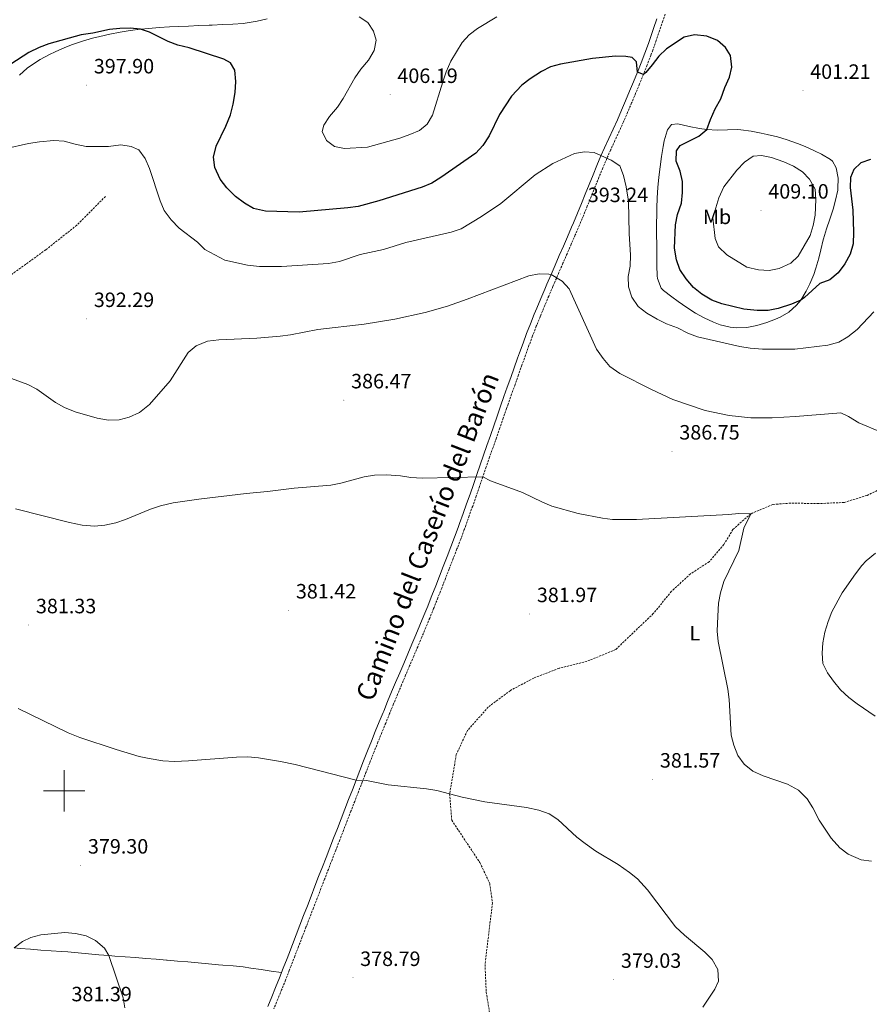
# Model space of a CAD drawing. Units: metres. Extents: x 589940 to 594434, y 4696232 to 4699261.
# Drawn here: x 591978 to 592389, y 4696897 to 4697373 of the extents above; entities that cross this region are included whole.
import ezdxf
from ezdxf.enums import TextEntityAlignment as Align

# ---------------------------------------------------------------- set-up
doc = ezdxf.new("R2010")
doc.units = ezdxf.units.M
doc.header["$MEASUREMENT"] = 0
doc.linetypes.add('TRAZOSX2', pattern=[1.5, 1, -0.5])
for name, color, linetype, lineweight in [('Carátula', 7, 'Continuous', 5), ('Level 11', 142, 'TRAZOSX2', 13), ('Level 21', 19, 'Continuous', 0), ('Level 36', 19, 'Continuous', 40), ('Level 37', 19, 'Continuous', 0), ('Level 4', 36, 'Continuous', 30), ('Level 41', 19, 'Continuous', 0), ('Level 44', 19, 'Continuous', 0), ('Level 5', 36, 'Continuous', 0), ('Level 63', 7, 'Continuous', 0), ('Level 7', 1, 'Continuous', 0)]:
    doc.layers.add(name, color=color, linetype=linetype, lineweight=lineweight)
doc.styles.add('Arial', font='ARIAL.TTF', dxfattribs={"height": 0.2})

# ---------------------------------------------------------------- blocks, each defined once
blk = doc.blocks.new('5PATER')
at = {"layer": 'Carátula', "linetype": 'Continuous', "lineweight": 5}
h = blk.add_hatch(color=250, dxfattribs=at)
edge = h.paths.add_edge_path()
edge.add_ellipse((0, 0), major_axis=(-1.33, -1.34), ratio=0.999422, start_angle=0, end_angle=360)

msp = doc.modelspace()

# ---------------------------------------------------------------- linework, layer by layer
at = {"layer": 'Level 11', "color": 142, "linetype": 'TRAZOSX2', "lineweight": 13}
for points in [[(592019.93, 4697287.22, 393.37), (592006.05, 4697273.23, 392.33), (591991.1, 4697261.42, 391.78), (591971.72, 4697247.41, 390.01)], [(592399.65, 4697148.17, 388.57), (592387.91, 4697142.77, 388.22), (592376.91, 4697139.34, 388.06), (592364.5, 4697138.79, 387.38), (592351.03, 4697139.01, 385.91), (592342.45, 4697138.38, 385.35), (592331.76, 4697133.88, 385.01), (592323.12, 4697126.32, 384.13), (592318.69, 4697119.03, 384.05), (592311.61, 4697110.69, 384.05), (592302.58, 4697104.81, 383.69), (592293.41, 4697096.4, 383.06), (592284.61, 4697085.62, 382.74), (592266.39, 4697068.23, 382.1), (592252.49, 4697062.56, 382.14), (592239.12, 4697059.25, 382.1), (592226.91, 4697054.53, 381.38), (592215.55, 4697048.5, 380.79), (592204.86, 4697040.5, 380.19), (592194.81, 4697029.12, 380.23), (592189.45, 4697017.6, 380.15), (592186.23, 4696998.55, 380.01), (592187.25, 4696985.81, 379.45), (592200.85, 4696965.34, 379.45), (592205.57, 4696955.32, 378.89), (592206.91, 4696945.94, 378.69), (592203.31, 4696916.14, 378.41), (592203.88, 4696902.71, 378.41), (592206.42, 4696887.55, 378.38)]]:
    msp.add_polyline3d(points, dxfattribs=at)
at = {"layer": 'Level 21', "color": 19, "linetype": 'Continuous', "lineweight": 0}
for points in [[(592175.61, 4697089.27, 381.96), (592175.8, 4697089.76, 381.98), (592177.65, 4697094.4, 382.2), (592179.47, 4697099.05, 382.48), (592181.29, 4697103.7, 382.77), (592183.1, 4697108.35, 383.01), (592185.03, 4697113.29, 383.18), (592186.84, 4697117.94, 383.29), (592188.63, 4697122.61, 383.4), (592190.36, 4697127.29, 383.57), (592191.06, 4697129.23, 383.66), (592192.75, 4697133.93, 383.9), (592194.42, 4697138.64, 384.17), (592196.08, 4697143.35, 384.45), (592197.73, 4697148.07, 384.76), (592199.37, 4697152.78, 385.07), (592201.01, 4697157.5, 385.4), (592202.64, 4697162.21, 385.72), (592204.26, 4697166.92, 386.04), (592205.89, 4697171.64, 386.35), (592207.53, 4697176.35, 386.64), (592209.16, 4697181.07, 386.92), (592210.81, 4697185.78, 387.17), (592212.46, 4697190.49, 387.4), (592214.05, 4697194.97, 387.56), (592215.71, 4697199.68, 387.71), (592217.39, 4697204.39, 387.85), (592219.07, 4697209.09, 388.05), (592219.96, 4697211.57, 388.18), (592221.67, 4697216.26, 388.42), (592223.42, 4697220.93, 388.67), (592225.22, 4697225.59, 388.91), (592227.07, 4697230.23, 389.16), (592228.29, 4697233.21, 389.32), (592230.23, 4697237.81, 389.55), (592232.19, 4697242.4, 389.84), (592233.23, 4697244.84, 390.01), (592235.21, 4697249.42, 390.36), (592237.19, 4697253.99, 390.73), (592239.18, 4697258.57, 391.1), (592241.17, 4697263.14, 391.49), (592243.14, 4697267.71, 391.87), (592245.11, 4697272.29, 392.25), (592246.04, 4697274.47, 392.43), (592247.96, 4697279.07, 392.81), (592249.85, 4697283.68, 393.19), (592251.73, 4697288.3, 393.57), (592253.6, 4697292.92, 393.95), (592255.49, 4697297.54, 394.33), (592257.38, 4697302.15, 394.71), (592259.31, 4697306.74, 395.08), (592261.02, 4697310.62, 395.38), (592263.11, 4697315.15, 395.7), (592265.22, 4697319.67, 396.01), (592267.27, 4697324.22, 396.36), (592269.28, 4697328.85, 396.82), (592271.24, 4697333.41, 397.41), (592273.16, 4697337.98, 398.09), (592275.05, 4697342.56, 398.81), (592276.91, 4697347.16, 399.54), (592278.73, 4697351.77, 400.23), (592280.52, 4697356.41, 400.83), (592282.26, 4697361.06, 401.3), (592283.13, 4697363.53, 401.5), (592284.67, 4697368.28, 401.85), (592286.28, 4697373.01, 402.17)], [(592098.36, 4696895.83, 379.41), (592100.26, 4696900.46, 379.48), (592102.14, 4696905.09, 379.55), (592104, 4696909.73, 379.61), (592105.84, 4696914.38, 379.65), (592107.66, 4696919.04, 379.67), (592108.47, 4696921.13, 379.66), (592110.27, 4696925.79, 379.65), (592112.07, 4696930.46, 379.62), (592113.87, 4696935.12, 379.58), (592115.66, 4696939.79, 379.55), (592117.46, 4696944.45, 379.53), (592119.27, 4696949.11, 379.51), (592121.12, 4696953.9, 379.5), (592122.93, 4696958.56, 379.5), (592124.73, 4696963.23, 379.49), (592126.54, 4696967.89, 379.49), (592128.34, 4696972.55, 379.49), (592130.15, 4696977.21, 379.5), (592131.96, 4696981.88, 379.52), (592133.77, 4696986.54, 379.54), (592135.58, 4696991.2, 379.57), (592137.39, 4696995.86, 379.61), (592139.2, 4697000.52, 379.66), (592141.01, 4697005.18, 379.72), (592142.83, 4697009.84, 379.79), (592144.64, 4697014.49, 379.88), (592146.57, 4697019.4, 380.01), (592148.43, 4697024.04, 380.18), (592150.3, 4697028.67, 380.37), (592152.19, 4697033.29, 380.56), (592154.09, 4697037.92, 380.72), (592154.35, 4697038.56, 380.74), (592156.25, 4697043.18, 380.87), (592158.18, 4697047.79, 380.98), (592160.13, 4697052.4, 381.09), (592162.08, 4697057, 381.18), (592164.04, 4697061.6, 381.28), (592166, 4697066.2, 381.37), (592167.95, 4697070.81, 381.47), (592169.9, 4697075.41, 381.57), (592171.82, 4697080.03, 381.69), (592173.73, 4697084.65, 381.82), (592175.61, 4697089.27, 381.96)]]:
    msp.add_polyline3d(points, dxfattribs=at)
at = {"layer": 'Level 21', "color": 19, "linetype": 'TRAZOSX2', "lineweight": 0}
for points in [[(592290.41, 4697375.2, 402.38), (592289.21, 4697371.96, 402.17), (592287.55, 4697367.25, 401.86), (592285.96, 4697362.52, 401.5), (592284.34, 4697357.81, 401.08), (592283.43, 4697355.33, 400.83), (592281.65, 4697350.7, 400.25), (592279.83, 4697346.09, 399.56), (592277.97, 4697341.51, 398.81), (592276.08, 4697336.93, 398.08), (592274.16, 4697332.36, 397.43), (592272.2, 4697327.76, 396.85), (592270.22, 4697323.2, 396.38), (592268.17, 4697318.66, 396.03), (592266.07, 4697314.13, 395.71), (592263.98, 4697309.59, 395.4), (592262.16, 4697305.5, 395.08), (592260.22, 4697300.92, 394.7), (592258.32, 4697296.31, 394.33), (592256.45, 4697291.69, 393.95), (592254.58, 4697287.07, 393.57), (592252.71, 4697282.44, 393.19), (592250.82, 4697277.83, 392.81), (592248.89, 4697273.23, 392.43), (592246.92, 4697268.65, 392.05), (592244.94, 4697264.07, 391.67), (592242.95, 4697259.5, 391.29), (592240.97, 4697254.92, 390.91), (592238.99, 4697250.35, 390.54), (592237.01, 4697245.77, 390.18), (592236.1, 4697243.63, 390.01), (592234.13, 4697239.04, 389.7), (592232.19, 4697234.45, 389.44), (592230.27, 4697229.83, 389.2), (592229.96, 4697229.08, 389.16), (592228.09, 4697224.44, 388.91), (592226.29, 4697219.79, 388.66), (592224.55, 4697215.11, 388.41), (592222.84, 4697210.41, 388.17), (592221.16, 4697205.71, 387.96), (592219.49, 4697201, 387.78), (592217.82, 4697196.29, 387.61), (592216.15, 4697191.58, 387.45), (592214.49, 4697186.87, 387.26), (592213.74, 4697184.74, 387.17), (592212.08, 4697180.03, 386.94), (592210.44, 4697175.32, 386.68), (592208.81, 4697170.61, 386.39), (592207.17, 4697165.89, 386.09), (592205.55, 4697161.18, 385.77), (592203.92, 4697156.47, 385.44), (592202.29, 4697151.75, 385.12), (592200.65, 4697147.04, 384.8), (592199.01, 4697142.33, 384.48), (592197.35, 4697137.61, 384.19), (592195.68, 4697132.91, 383.91), (592193.99, 4697128.2, 383.67), (592193.28, 4697126.23, 383.57), (592191.55, 4697121.54, 383.4), (592189.76, 4697116.87, 383.29), (592187.94, 4697112.22, 383.18), (592186.12, 4697107.56, 383.03), (592185.99, 4697107.23, 383.02)], [(592185.99, 4697107.23, 383.02), (592184.19, 4697102.58, 382.77), (592182.37, 4697097.92, 382.48), (592180.55, 4697093.28, 382.2), (592178.7, 4697088.64, 381.98), (592178.49, 4697088.1, 381.96), (592176.6, 4697083.48, 381.82), (592174.69, 4697078.86, 381.7), (592172.76, 4697074.25, 381.59), (592170.81, 4697069.65, 381.49), (592168.85, 4697065.05, 381.4), (592166.89, 4697060.45, 381.31), (592164.93, 4697055.85, 381.21), (592162.98, 4697051.24, 381.11), (592161.05, 4697046.63, 381), (592159.13, 4697042.01, 380.87), (592157.23, 4697037.39, 380.72), (592155.33, 4697032.77, 380.55), (592153.44, 4697028.14, 380.36), (592151.57, 4697023.51, 380.19), (592149.71, 4697018.87, 380.03), (592147.87, 4697014.22, 379.9), (592147.61, 4697013.57, 379.88), (592145.79, 4697008.91, 379.78), (592143.98, 4697004.25, 379.7), (592142.17, 4696999.59, 379.64), (592140.36, 4696994.93, 379.59), (592138.55, 4696990.27, 379.55), (592136.74, 4696985.61, 379.53), (592134.93, 4696980.94, 379.51), (592133.12, 4696976.28, 379.5), (592131.23, 4696971.41, 379.5), (592129.43, 4696966.75, 379.5), (592127.62, 4696962.08, 379.51), (592125.82, 4696957.42, 379.53), (592124.02, 4696952.76, 379.54), (592122.21, 4696948.09, 379.56), (592120.41, 4696943.43, 379.58), (592118.61, 4696938.77, 379.6), (592116.81, 4696934.1, 379.62), (592115, 4696929.44, 379.63), (592113.2, 4696924.77, 379.65), (592111.39, 4696920.11, 379.65), (592109.59, 4696915.45, 379.65), (592108.73, 4696913.24, 379.65), (592106.9, 4696908.58, 379.64), (592105.05, 4696903.94, 379.6), (592103.17, 4696899.3, 379.55), (592101.27, 4696894.68, 379.49)]]:
    msp.add_polyline3d(points, dxfattribs=at)
at = {"layer": 'Level 36', "color": 92, "linetype": 'Continuous', "lineweight": 0}
for points in [[(592098.02, 4697373.03, 403.79), (592093.15, 4697371.84, 403.44), (592091.32, 4697371.5, 403.31), (592086.42, 4697370.77, 402.65), (592081.49, 4697370.36, 401.89), (592076.51, 4697370.17, 401.38), (592071.53, 4697369.99, 401.03), (592070, 4697369.93, 400.98), (592065.01, 4697369.72, 400.9), (592060.01, 4697369.5, 400.84), (592055.02, 4697369.27, 400.79), (592050.85, 4697369.06, 400.72), (592045.86, 4697368.75, 400.63), (592040.88, 4697368.32, 400.52)], [(592040.88, 4697368.32, 400.52), (592036.86, 4697367.92, 400.41), (592031.91, 4697367.3, 400.14), (592026.98, 4697366.51, 399.85), (592022.07, 4697365.58, 399.62), (592017.2, 4697364.49, 399.42), (592013.58, 4697363.58, 399.3), (592008.77, 4697362.18, 399.19), (592004.05, 4697360.56, 399.08), (592000.27, 4697359.09, 398.99), (591995.69, 4697357.07, 398.85), (591992.83, 4697355.67, 398.77), (591988.44, 4697353.28, 398.69), (591984.2, 4697350.59, 398.61), (591982.13, 4697349.06, 398.57), (591978.39, 4697345.75, 398.46)], [(592288.6, 4697306.44, 396.94), (592289.42, 4697311.35, 397.44), (592289.95, 4697314.08, 397.69), (592291.29, 4697318.89, 397.72), (592291.45, 4697319.33, 397.73), (592293.37, 4697321.85, 397.93), (592296.42, 4697322.24, 398.33), (592301.26, 4697321.06, 398.74), (592301.99, 4697320.91, 398.81), (592306.87, 4697319.98, 399.35), (592310.55, 4697319.44, 399.76), (592315.52, 4697319.24, 400.35), (592320.5, 4697319.41, 400.92), (592325.47, 4697319.43, 401.33), (592326.9, 4697319.33, 401.4), (592331.85, 4697318.7, 401.48), (592336.76, 4697317.74, 401.58), (592339.71, 4697317.08, 401.64), (592344.56, 4697315.89, 401.72), (592349.37, 4697314.5, 401.74), (592354.31, 4697312.73, 401.6), (592357.94, 4697311.25, 401.43), (592362.5, 4697309.22, 401.14), (592365.93, 4697307.59, 400.96), (592370.2, 4697305.05, 401.2), (592371.16, 4697304.25, 401.24), (592373.03, 4697300.95, 401.2), (592373.99, 4697296.04, 401.39), (592373.84, 4697291.05, 401.86), (592373.71, 4697290.28, 401.91), (592372.65, 4697285.39, 402.1), (592371.46, 4697280.97, 402.23), (592369.93, 4697276.21, 402.37), (592368.33, 4697271.47, 402.49), (592366.84, 4697266.71, 402.58), (592366.7, 4697266.19, 402.59), (592365.55, 4697261.33, 402.57)], [(592365.55, 4697261.33, 402.57), (592364.61, 4697257.32, 402.35), (592363.19, 4697252.55, 401.89), (592362.15, 4697249.51, 401.56), (592360.24, 4697244.92, 401.06), (592358.47, 4697241.33, 400.52), (592355.93, 4697237.13, 399.58), (592353.88, 4697234.57, 398.93), (592350.17, 4697231.32, 398.09), (592345.88, 4697228.87, 397.3), (592343.63, 4697227.84, 396.94), (592339.48, 4697226.27, 396.5), (592334.68, 4697224.88, 396.26), (592329.76, 4697223.91, 396.03), (592324.6, 4697223.66, 395.77), (592321.73, 4697223.99, 395.62), (592316.89, 4697225.2, 395.35), (592313.76, 4697226.41, 395.18), (592309.25, 4697228.57, 395.2), (592305.05, 4697230.86, 395.42), (592300.82, 4697233.51, 395.65), (592296.71, 4697236.34, 395.9), (592293.5, 4697238.62, 396.12), (592289.61, 4697241.68, 396.44), (592288.45, 4697242.91, 396.54), (592286.58, 4697247.55, 396.77), (592286.5, 4697248.84, 396.82), (592286.41, 4697253.84, 396.8), (592286.32, 4697258.84, 396.78), (592286.25, 4697263.84, 396.74), (592286.2, 4697268.84, 396.71), (592286.19, 4697273.84, 396.67), (592286.25, 4697278.84, 396.63), (592286.31, 4697281.57, 396.62), (592286.52, 4697286.56, 396.6), (592286.88, 4697291.55, 396.58), (592287.37, 4697296.53, 396.62), (592287.95, 4697301.49, 396.75), (592288.6, 4697306.44, 396.94)], [(592104.97, 4696912.2, 379.63), (592100.03, 4696912.94, 379.4), (592095.09, 4696913.68, 379.17), (592090.15, 4696914.42, 378.95), (592086.53, 4696914.96, 378.78), (592081.56, 4696915.5, 378.6), (592076.57, 4696915.85, 378.53), (592074.61, 4696916.01, 378.54), (592069.63, 4696916.45, 378.61), (592064.65, 4696916.9, 378.71), (592059.67, 4696917.34, 378.81), (592054.69, 4696917.79, 378.94), (592049.71, 4696918.23, 379.07), (592049.38, 4696918.26, 379.07), (592044.4, 4696918.67, 379.21), (592039.42, 4696919.06, 379.35), (592034.43, 4696919.43, 379.49), (592029.45, 4696919.8, 379.64), (592024.47, 4696920.17, 379.79), (592021.62, 4696920.4, 379.89), (592016.64, 4696920.83, 380.09), (592011.67, 4696921.29, 380.35), (592006.7, 4696921.75, 380.63), (592001.72, 4696922.19, 380.89), (591998.67, 4696922.43, 381.03), (591993.68, 4696922.78, 381.15), (591988.69, 4696923.12, 381.1), (591983.71, 4696923.5, 380.89), (591978.73, 4696923.89, 380.58), (591975.76, 4696924.13, 380.35)]]:
    msp.add_polyline3d(points, dxfattribs=at)
at = {"layer": 'Level 4', "color": 36, "linetype": 'Continuous', "lineweight": 30}
for points in [[(592225.11, 4697343.96, 400.01), (592221.13, 4697340.93, 400.01), (592216.05, 4697335.69, 400.01), (592210.37, 4697326.75, 400.01), (592205.28, 4697316.46, 400.01), (592202.23, 4697311.77, 400.01), (592198.83, 4697308.1, 400.01), (592181.99, 4697296.3, 400.01), (592177.57, 4697293.62, 400.01), (592173, 4697291.6, 400.01), (592152.06, 4697285.08, 400.01), (592141.98, 4697282.37, 400.01), (592137.03, 4697281.61, 400.01), (592113.57, 4697279.51, 400.01), (592097.27, 4697280.09, 400.01), (592091.47, 4697281.41, 400.01), (592087.13, 4697283.9, 400.01), (592082.78, 4697287.12, 400.01), (592078.63, 4697291.36, 400.01), (592075.26, 4697295.54, 400.01), (592072.75, 4697301.18, 400.01), (592072.12, 4697306.16, 400.01), (592073.41, 4697311.49, 400.01), (592078.09, 4697321.11, 400.01), (592080.28, 4697326.6, 400.01), (592081.63, 4697331.74, 400.01), (592082.51, 4697337.45, 400.01), (592082.9, 4697342.65, 400.01), (592082.4, 4697348.21, 400.01), (592080.32, 4697351.69, 400.01), (592077.13, 4697353.46, 400.01), (592060.36, 4697359.04, 400.01), (592054.87, 4697360.3, 400.01), (592050.21, 4697362.06, 400.01), (592041.17, 4697366.57, 400.01), (592036.86, 4697367.92, 400.01), (592031.91, 4697368.48, 400.01), (592026.86, 4697368.36, 400.01), (592021.84, 4697367.75, 400.01), (592013.75, 4697366.03, 400.01), (592008.12, 4697365.29, 400.01), (591992.54, 4697360.96, 400.01), (591987.84, 4697359.06, 400.01), (591982.93, 4697356.76, 400.01), (591974.25, 4697351.12, 400.01)], [(592389.53, 4697305.03, 400.01), (592384.9, 4697303.45, 400.01), (592381.47, 4697300.26, 400.01), (592379.86, 4697296.31, 400.01), (592379.69, 4697291.48, 400.01), (592381.09, 4697280.5, 400.01), (592381.35, 4697269.91, 400.01), (592381.17, 4697264.28, 400.01), (592379.74, 4697259.27, 400.01), (592377.17, 4697254.64, 400.01), (592373.99, 4697250.22, 400.01), (592369.99, 4697246.92, 400.01), (592365.14, 4697245.1, 400.01), (592357.75, 4697238.31, 400.01), (592355.93, 4697237.13, 400.01), (592351.37, 4697235.08, 400.01), (592344.96, 4697232.98, 400.01), (592340.05, 4697232, 400.01), (592334.78, 4697232.06, 400.01), (592328.3, 4697232.79, 400.01), (592317.76, 4697235.35, 400.01), (592312.92, 4697237.12, 400.01), (592308.14, 4697240.03, 400.01), (592304.09, 4697243.12, 400.01), (592300.52, 4697247.42, 400.01), (592297.42, 4697251.82, 400.01), (592295.76, 4697256.54, 400.01), (592294.88, 4697262.23, 400.01), (592295.4, 4697273.45, 400.01), (592296.32, 4697278.44, 400.01), (592298.21, 4697283.95, 400.01), (592298.76, 4697289.12, 400.01), (592298.67, 4697294.42, 400.01), (592297.56, 4697299.39, 400.01), (592295.74, 4697304.17, 400.01), (592295.88, 4697309.17, 400.01), (592297.65, 4697311.76, 400.01), (592306.61, 4697316.21, 400.01), (592310.55, 4697319.44, 400.01), (592312.27, 4697324.38, 400.01), (592314.57, 4697329.55, 400.01), (592317.18, 4697334.38, 400.01), (592319.12, 4697339.74, 400.01), (592321.43, 4697344.83, 400.01), (592322.65, 4697349.69, 400.01), (592321.93, 4697355.18, 400.01), (592319.43, 4697359.17, 400.01), (592315.66, 4697362.44, 400.01), (592310.43, 4697364.66, 400.01), (592304.51, 4697365.28, 400.01), (592299.5, 4697364.13, 400.01), (592290.95, 4697358.5, 400.01), (592287.28, 4697354.97, 400.01), (592284.13, 4697350.77, 400.01), (592280.98, 4697347.03, 400.01), (592279.83, 4697346.09, 400.01), (592276.91, 4697347.17, 400.01), (592276.46, 4697352.17, 400.01), (592274.38, 4697354.3, 400.01), (592271.29, 4697354.8, 400.01), (592266.29, 4697355.01, 400.01), (592255.26, 4697353.84, 400.01), (592239.8, 4697351.15, 400.01), (592235.03, 4697349.76, 400.01), (592230.55, 4697347.49, 400.01), (592225.11, 4697343.96, 400.01)]]:
    msp.add_polyline3d(points, dxfattribs=at)
at = {"layer": 'Level 5', "color": 36, "linetype": 'Continuous', "lineweight": 0}
for points in [[(592209.06, 4697373.86, 405.01), (592199.66, 4697368.34, 405.01), (592195.63, 4697365.2, 405.01), (592192.22, 4697361.54, 405.01), (592186.73, 4697352.51, 405.01), (592184.53, 4697347.41, 405.01), (592182.86, 4697342.52, 405.01), (592177.92, 4697326.45, 405.01), (592175.34, 4697322.02, 405.01), (592171.66, 4697319.01, 405.01), (592167.06, 4697317.05, 405.01), (592162.18, 4697315.3, 405.01), (592146.53, 4697310.97, 405.01), (592135.43, 4697310.28, 405.01), (592130.56, 4697311.37, 405.01), (592126.71, 4697314.25, 405.01), (592124.63, 4697318.5, 405.01), (592125.48, 4697321.57, 405.01), (592128.12, 4697325.82, 405.01), (592132.01, 4697330.33, 405.01), (592134.75, 4697334.51, 405.01), (592140.43, 4697344.41, 405.01), (592143.3, 4697348.69, 405.01), (592146.96, 4697353.05, 405.01), (592149.81, 4697357.69, 405.01), (592150.73, 4697362.61, 405.01), (592149.45, 4697367.04, 405.01), (592146.62, 4697371.16, 405.01), (592142.46, 4697373.93, 405.01)], [(591971.31, 4697310.09, 395.01), (591982.65, 4697312.71, 395.01), (591988.08, 4697313.6, 395.01), (591995, 4697314.17, 395.01), (592000, 4697313.88, 395.01), (592005.26, 4697312.37, 395.01), (592010.57, 4697311.35, 395.01), (592021.45, 4697311.31, 395.01), (592027.38, 4697312.05, 395.01), (592032.34, 4697311.3, 395.01), (592036.09, 4697309.65, 395.01), (592039.07, 4697305.56, 395.01), (592041.14, 4697300.68, 395.01), (592046.29, 4697284.97, 395.01), (592048.32, 4697280.4, 395.01), (592051.6, 4697275.89, 395.01), (592055.54, 4697271.89, 395.01), (592064.38, 4697265.14, 395.01), (592067.87, 4697261.55, 395.01), (592077.57, 4697256.39, 395.01), (592088.57, 4697253.96, 395.01), (592094.29, 4697253.35, 395.01), (592104.99, 4697253.26, 395.01), (592127.76, 4697254.7, 395.01), (592132.94, 4697255.8, 395.01), (592142.91, 4697259.08, 395.01), (592154.23, 4697261.53, 395.01), (592165.05, 4697264.87, 395.01), (592187, 4697269.99, 395.01), (592191.76, 4697271.53, 395.01), (592201.65, 4697277.42, 395.01), (592210.92, 4697283.68, 395.01), (592227.5, 4697297.67, 395.01), (592236, 4697303.12, 395.01), (592246.51, 4697307.87, 395.01), (592251.45, 4697308.64, 395.01), (592256.08, 4697308.38, 395.01), (592264.21, 4697304.64, 395.01), (592268.47, 4697301.97, 395.01), (592270.29, 4697297.31, 395.01), (592271.57, 4697291.89, 395.01), (592272.6, 4697284.96, 395.01)], [(592313.37, 4697276.89, 405.01), (592316.33, 4697286.51, 405.01), (592318.68, 4697291.77, 405.01), (592325.04, 4697299.92, 405.01), (592328.73, 4697303.69, 405.01), (592332.81, 4697306.59, 405.01), (592336.9, 4697306.99, 405.01), (592341.8, 4697306.01, 405.01), (592347.77, 4697303.95, 405.01), (592352.34, 4697301.85, 405.01), (592356.66, 4697298.99, 405.01), (592360.17, 4697295.44, 405.01), (592362.76, 4697290.67, 405.01), (592363.23, 4697285.63, 405.01), (592362.79, 4697278.15, 405.01), (592361.87, 4697273.08, 405.01), (592360.47, 4697268.27, 405.01), (592354.68, 4697258.35, 405.01), (592351.03, 4697254.95, 405.01), (592345.51, 4697252.33, 405.01), (592340.59, 4697251.46, 405.01), (592335.49, 4697251.67, 405.01), (592329.89, 4697253.02, 405.01), (592320.2, 4697258.99, 405.01), (592316.07, 4697262.82, 405.01), (592314.48, 4697266.85, 405.01), (592313.37, 4697276.89, 405.01)], [(592272.6, 4697284.96, 395.01), (592272.97, 4697269.23, 395.01), (592273.67, 4697258.8, 395.01), (592273.43, 4697253.48, 395.01), (592272.47, 4697248.51, 395.01), (592272.59, 4697243.51, 395.01), (592274.19, 4697238.48, 395.01), (592277.39, 4697234.05, 395.01), (592281.57, 4697230.82, 395.01), (592286.54, 4697227.85, 395.01), (592291.02, 4697225.65, 395.01), (592296.3, 4697223.66, 395.01), (592301.31, 4697221.13, 395.01), (592305.99, 4697219.38, 395.01), (592326.43, 4697214.6, 395.01), (592331.45, 4697213.88, 395.01), (592337.4, 4697213.35, 395.01), (592353.05, 4697213.31, 395.01), (592368.93, 4697215.27, 395.01), (592374.27, 4697216.83, 395.01), (592378.61, 4697219.31, 395.01), (592383.1, 4697222.83, 395.01), (592391.25, 4697231.44, 395.01)], [(591971.48, 4697200.34, 390.01), (591982.35, 4697196.32, 390.01), (591986.8, 4697194.04, 390.01), (591995.77, 4697187.55, 390.01), (592000.18, 4697185.2, 390.01), (592005.34, 4697183.19, 390.01), (592015.97, 4697180.13, 390.01), (592021.45, 4697179.03, 390.01), (592026.46, 4697179.19, 390.01), (592031.29, 4697180.5, 390.01), (592036.4, 4697182.87, 390.01), (592041.27, 4697186.59, 390.01), (592051.21, 4697198.15, 390.01), (592059.93, 4697211.8, 390.01), (592063.71, 4697215.06, 390.01), (592069.25, 4697217.21, 390.01), (592074.77, 4697217.83, 390.01), (592093.09, 4697218.71, 390.01), (592104.29, 4697219.64, 390.01), (592109.25, 4697220.28, 390.01), (592122.48, 4697222.81, 390.01), (592144.9, 4697225.43, 390.01), (592159.69, 4697227.87, 390.01), (592174.44, 4697231.16, 390.01), (592185.26, 4697234.24, 390.01), (592194.7, 4697237.53, 390.01), (592224.56, 4697248.84, 390.01), (592229.46, 4697249.81, 390.01), (592234.22, 4697249.64, 390.01), (592235.21, 4697249.42, 390.01), (592240.56, 4697246.19, 390.01), (592243.92, 4697242.47, 390.01), (592257.15, 4697213.46, 390.01), (592260.35, 4697208.85, 390.01), (592263.57, 4697205.02, 390.01), (592268.43, 4697201.65, 390.01), (592283.78, 4697193.9, 390.01), (592294.14, 4697189.07, 390.01), (592309.71, 4697183.75, 390.01), (592321.31, 4697181.35, 390.01), (592331.67, 4697180.17, 390.01), (592342.07, 4697180.18, 390.01), (592353.37, 4697180.79, 390.01), (592375.23, 4697182.71, 390.01), (592378.98, 4697180.89, 390.01), (592383.91, 4697177.77, 390.01), (592394.65, 4697173.26, 390.01)], [(591976.52, 4697136.31, 385.01), (592002.48, 4697129.67, 385.01), (592008.61, 4697128.36, 385.01), (592014.61, 4697127.85, 385.01), (592019.59, 4697128.32, 385.01), (592024.9, 4697129.53, 385.01), (592029.67, 4697131.03, 385.01), (592041.73, 4697136.15, 385.01), (592046.46, 4697137.77, 385.01), (592052.67, 4697139.14, 385.01), (592065.02, 4697141, 385.01), (592087.92, 4697143.67, 385.01), (592098.17, 4697144.55, 385.01), (592111.03, 4697146.29, 385.01), (592128.74, 4697147.69, 385.01), (592133.65, 4697148.67, 385.01), (592144.9, 4697151.72, 385.01), (592149.84, 4697152.48, 385.01), (592155.76, 4697152.72, 385.01), (592162.5, 4697152.16, 385.01), (592167.44, 4697151.33, 385.01), (592172.88, 4697151.12, 385.01), (592202.29, 4697151.75, 385.01), (592205.97, 4697149.77, 385.01), (592221.47, 4697144.13, 385.01), (592231.02, 4697139.47, 385.01), (592235.65, 4697137.59, 385.01), (592248.26, 4697134.07, 385.01), (592260.02, 4697131.68, 385.01), (592264.98, 4697131.05, 385.01), (592276.45, 4697131.17, 385.01), (592320.94, 4697133.45, 385.01), (592325.95, 4697134.05, 385.01), (592331.76, 4697133.88, 385.01), (592328.34, 4697126.94, 385.01), (592325.9, 4697116.14, 385.01), (592318.72, 4697101.12, 385.01), (592317.07, 4697095.62, 385.01), (592316.2, 4697090.69, 385.01), (592315.77, 4697084.44, 385.01), (592315.47, 4697077.21, 385.01), (592316, 4697072.23, 385.01), (592320.62, 4697049.14, 385.01), (592321.31, 4697044.19, 385.01), (592322.23, 4697026.97, 385.01), (592323.46, 4697022.12, 385.01), (592325.43, 4697017.04, 385.01), (592328.54, 4697012.95, 385.01), (592332.72, 4697009.57, 385.01), (592337.78, 4697007.3, 385.01), (592349.51, 4697003.3, 385.01), (592354.75, 4697000.36, 385.01), (592359.02, 4696996.09, 385.01), (592361.65, 4696991.84, 385.01), (592364.77, 4696985.92, 385.01), (592370.63, 4696977.15, 385.01), (592374.81, 4696972.52, 385.01), (592378.78, 4696969.49, 385.01), (592385.13, 4696966.71, 385.01), (592390.08, 4696966, 385.01)], [(592391.93, 4697114.77, 390.01), (592387.55, 4697111.11, 390.01), (592385.38, 4697108.87, 390.01), (592382.34, 4697104.9, 390.01), (592375.84, 4697095.69, 390.01), (592370.9, 4697086.46, 390.01), (592369.05, 4697081.8, 390.01), (592367.53, 4697076.68, 390.01), (592366.61, 4697071.57, 390.01), (592366.18, 4697066.59, 390.01), (592366.61, 4697061.51, 390.01), (592368.78, 4697057.04, 390.01), (592371.67, 4697052.97, 390.01), (592375.13, 4697048.87, 390.01), (592379.11, 4697045.09, 390.01), (592383.07, 4697042.04, 390.01), (592391.85, 4697036.17, 390.01)], [(591977.68, 4697039.85, 380.01), (592001.95, 4697028.03, 380.01), (592007.46, 4697025.76, 380.01), (592025.04, 4697019.92, 380.01), (592036.12, 4697016.62, 380.01), (592041.01, 4697015.57, 380.01), (592047.7, 4697014.53, 380.01), (592053.22, 4697014.24, 380.01), (592059.99, 4697014.48, 380.01), (592083.19, 4697016.29, 380.01), (592088.68, 4697016.39, 380.01), (592093.89, 4697015.92, 380.01), (592104.43, 4697014.2, 380.01), (592111.51, 4697012.69, 380.01), (592141.01, 4697005.18, 380.01), (592146.01, 4697004.97, 380.01), (592156.45, 4697002.93, 380.01), (592175.1, 4697000.97, 380.01), (592180.03, 4697000.13, 380.01), (592192.35, 4696997, 380.01), (592203.23, 4696994.75, 380.01), (592223.29, 4696992.01, 380.01), (592229.34, 4696990.7, 380.01), (592234.36, 4696988.95, 380.01), (592238.54, 4696986.18, 380.01), (592247.74, 4696977.62, 380.01), (592251.66, 4696974.52, 380.01), (592256.9, 4696970.86, 380.01), (592267.67, 4696964.37, 380.01), (592273.11, 4696960.64, 380.01), (592276.98, 4696957.48, 380.01), (592281.8, 4696952.2, 380.01), (592295.37, 4696934.34, 380.01), (592299.66, 4696930.25, 380.01), (592309.54, 4696922.09, 380.01), (592313.07, 4696918.57, 380.01), (592315.73, 4696913.78, 380.01), (592316.18, 4696908.13, 380.01), (592314.29, 4696904.21, 380.01), (592308.59, 4696895.52, 380.01)], [(591975.76, 4696924.13, 380.01), (591979.76, 4696927.3, 380.01), (591983.85, 4696929.14, 380.01), (591988.68, 4696930.45, 380.01), (592000.24, 4696931.59, 380.01), (592005.45, 4696931.12, 380.01), (592010.6, 4696930.05, 380.01), (592015.05, 4696927.78, 380.01), (592019.38, 4696924.07, 380.01), (592021.62, 4696920.4, 380.01), (592028.48, 4696900.07, 380.01), (592029.35, 4696895.15, 380.01)]]:
    msp.add_polyline3d(points, dxfattribs=at)
at = {"layer": 'Level 63', "linetype": 'Continuous', "lineweight": 0}
for points in [[(592000, 4696990, 0.01), (592000, 4697010, 0.01)], [(591990, 4697000, 0.01), (592010, 4697000, 0.01)]]:
    msp.add_polyline3d(points, dxfattribs=at)

# ---------------------------------------------------------------- block references
at = {"layer": 'Level 7', "color": 19, "linetype": 'Continuous', "lineweight": 0, "xscale": 0.09999983015004542, "yscale": 0.09999983015004542}
for p in [(592010.78, 4697340.91, 397.91), (592356.93, 4697338.28, 401.22), (592157.47, 4697336.29, 406.2), (592249.48, 4697278.74, 393.25), (592336.7, 4697280.44, 409.1), (592010.8, 4697228.05, 392.3), (592135.1, 4697188.76, 386.48), (592293.7, 4697164.03, 386.76), (592108.42, 4697087.26, 381.42), (592224.86, 4697085.48, 381.98), (591982.82, 4697080.1, 381.34), (592284.32, 4697005.55, 381.58), (592007.94, 4696964.02, 379.31), (592139.49, 4696909.71, 378.79), (592265.47, 4696908.83, 379.03)]:
    msp.add_blockref('5PATER', p, dxfattribs=at)

# ---------------------------------------------------------------- texts
at = {"layer": 'Level 37', "color": 92, "linetype": 'Continuous', "lineweight": 0, "style": 'Arial'}
for s, p in [('Mb', (592315.42, 4697277.31, 405.06)), ('L', (592304.66, 4697076.18, 384.13))]:
    msp.add_text(s, height=7, dxfattribs=at).set_placement(p, align=Align.MIDDLE_CENTER)
at = {"layer": 'Level 41', "color": 19, "linetype": 'Continuous', "lineweight": 0, "style": 'Arial'}
for s, p in [('397.90', (592014.28, 4697344.41, 397.91)), ('406.19', (592160.97, 4697339.79, 406.2)), ('401.21', (592360.43, 4697341.78, 401.22)), ('393.24', (592252.98, 4697282.24, 393.25)), ('409.10', (592340.2, 4697283.94, 409.1)), ('392.29', (592014.3, 4697231.55, 392.3)), ('386.47', (592138.6, 4697192.26, 386.48)), ('386.75', (592297.2, 4697167.53, 386.76)), ('381.42', (592111.92, 4697090.76, 381.42)), ('381.97', (592228.36, 4697088.98, 381.98)), ('381.33', (591986.32, 4697083.6, 381.34)), ('381.57', (592287.82, 4697009.05, 381.58)), ('379.30', (592011.44, 4696967.52, 379.31)), ('378.79', (592142.99, 4696913.21, 378.79)), ('379.03', (592268.97, 4696912.33, 379.03)), ('381.39', (592003.5, 4696896.16, 381.4))]:
    msp.add_text(s, height=7, dxfattribs=at).set_placement(p, align=Align.BOTTOM_LEFT)
at = {"layer": 'Level 44', "color": 19, "linetype": 'Continuous', "lineweight": 0, "style": 'Arial'}
msp.add_text('Camino del Caserío del Barón', height=8.9999, rotation=68.7074, dxfattribs=at).set_placement((592182.28, 4697120.24, 381.65), align=Align.BOTTOM_CENTER)

doc.saveas('drawing.dxf')
